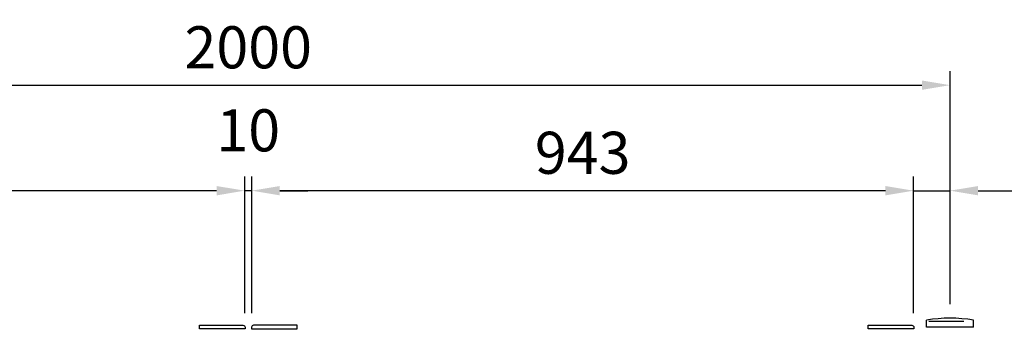
# Model space of a CAD drawing. Extents: x 0 to 7400, y 0 to 5340.
# Drawn here: x 1696 to 3098, y 3909 to 4348 of the extents above; entities that cross this region are included whole.
import ezdxf

# ---------------------------------------------------------------- set-up
doc = ezdxf.new("R2010")
doc.units = 0
doc.header["$LTSCALE"] = 200
doc.header["$MEASUREMENT"] = 0
doc.header["$PDMODE"] = 33
doc.header["$PDSIZE"] = 5
doc.linetypes.add('HIDDEN', pattern=[0.375, 0.25, -0.125])
doc.layers.get('DEFPOINTS').update_dxf_attribs({"linetype": 'CONTINUOUS'})
for name, color, linetype in [('HASEN', 7, 'HIDDEN'), ('MOJI', 6, 'CONTINUOUS'), ('SJC', 1, 'CONTINUOUS'), ('SUNPOU', 4, 'CONTINUOUS')]:
    doc.layers.add(name, color=color, linetype=linetype)
doc.styles.add('EXT08', font='ROMANS', dxfattribs={"width": 0.8, "bigfont": 'EXTFONT'})
doc.dimstyles.new('SJC', dxfattribs={"dimtxt": 0.18, "dimasz": 0.18, "dimexe": 0.18, "dimexo": 0.0625, "dimgap": 0.09, "dimtad": 0, "dimtih": 1, "dimtoh": 1, "dimdec": 4, "dimzin": 0, "dimdsep": 46, "dimtxsty": 'STANDARD', "dimcen": 0.09, "dimadec": 0, "dimazin": 0, "dimtfac": 1, "dimtdec": 4, "dimtofl": 0, "dimtmove": 0, "dimatfit": 3, "dimfxl": 1, "dimtolj": 1, "dimtzin": 0, "dimarcsym": 0})

# ---------------------------------------------------------------- blocks, each defined once
blk = doc.blocks.new('*D5')
at = {"layer": 'DEFPOINTS', "color": 0}
for p in [(2969.2, 4104.1), (3021.2, 3922.3), (2969.2, 3909.3)]:
    blk.add_point(p, dxfattribs=at)
at = {"layer": 'SUNPOU', "lineweight": -2}
for p, q in [((2969.2, 3929.3), (2969.2, 4124.1)), ((3021.2, 3942.3), (3021.2, 4124.1)), ((2929.2, 4104.1), (2889.2, 4104.1)), ((2969.2, 4104.1), (3021.2, 4104.1)), ((3061.2, 4104.1), (3227, 4104.1))]:
    blk.add_line(p, q, dxfattribs=at)
at = {"layer": 'SUNPOU'}
for points in [[(2929.2, 4110.7), (2929.2, 4097.4), (2969.2, 4104.1)], [(3061.2, 4110.7), (3061.2, 4097.4), (3021.2, 4104.1)]]:
    blk.add_solid(points, dxfattribs=at)
at = {"layer": 'SUNPOU', "insert": (3164.1, 4158.1), "char_height": 60, "attachment_point": 5, "style": 'EXT08'}
blk.add_mtext('\\A1;52', dxfattribs=at)
blk = doc.blocks.new('*D6')
at = {"layer": 'DEFPOINTS', "color": 0}
for p in [(2026.2, 4104.1), (2026.2, 3909.3), (2969.2, 3909.3)]:
    blk.add_point(p, dxfattribs=at)
at = {"layer": 'SUNPOU', "lineweight": -2}
for p, q in [((2026.2, 3929.3), (2026.2, 4124.1)), ((2969.2, 3929.3), (2969.2, 4124.1)), ((2929.2, 4104.1), (2066.2, 4104.1))]:
    blk.add_line(p, q, dxfattribs=at)
at = {"layer": 'SUNPOU'}
for points in [[(2066.2, 4110.7), (2066.2, 4097.4), (2026.2, 4104.1)], [(2929.2, 4110.7), (2929.2, 4097.4), (2969.2, 4104.1)]]:
    blk.add_solid(points, dxfattribs=at)
at = {"layer": 'SUNPOU', "insert": (2497.7, 4158.1), "char_height": 60, "attachment_point": 5, "style": 'EXT08'}
blk.add_mtext('\\A1;943', dxfattribs=at)
blk = doc.blocks.new('*D7')
at = {"layer": 'DEFPOINTS', "color": 0}
for p in [(2016.2, 4104.1), (2016.2, 3909.3), (2026.2, 3909.3)]:
    blk.add_point(p, dxfattribs=at)
at = {"layer": 'SUNPOU', "lineweight": -2}
for p, q in [((2016.2, 3929.3), (2016.2, 4124.1)), ((2026.2, 3929.3), (2026.2, 4124.1)), ((1976.2, 4104.1), (1936.2, 4104.1)), ((2026.2, 4104.1), (2016.2, 4104.1)), ((2066.2, 4104.1), (2106.2, 4104.1))]:
    blk.add_line(p, q, dxfattribs=at)
at = {"layer": 'SUNPOU'}
for points in [[(1976.2, 4110.7), (1976.2, 4097.4), (2016.2, 4104.1)], [(2066.2, 4110.7), (2066.2, 4097.4), (2026.2, 4104.1)]]:
    blk.add_solid(points, dxfattribs=at)
at = {"layer": 'SUNPOU', "insert": (2021.2, 4190.1), "char_height": 60, "attachment_point": 5, "style": 'EXT08'}
blk.add_mtext('\\A1;10', dxfattribs=at)
blk = doc.blocks.new('*D8')
at = {"layer": 'DEFPOINTS', "color": 0}
for p in [(1073.2, 4104.1), (1073.2, 3909.3), (2016.2, 3909.3)]:
    blk.add_point(p, dxfattribs=at)
at = {"layer": 'SUNPOU', "lineweight": -2}
for p, q in [((1073.2, 3929.3), (1073.2, 4124.1)), ((2016.2, 3929.3), (2016.2, 4124.1)), ((1976.2, 4104.1), (1113.2, 4104.1))]:
    blk.add_line(p, q, dxfattribs=at)
at = {"layer": 'SUNPOU'}
for points in [[(1113.2, 4110.7), (1113.2, 4097.4), (1073.2, 4104.1)], [(1976.2, 4110.7), (1976.2, 4097.4), (2016.2, 4104.1)]]:
    blk.add_solid(points, dxfattribs=at)
at = {"layer": 'SUNPOU', "insert": (1544.7, 4158.1), "char_height": 60, "attachment_point": 5, "style": 'EXT08'}
blk.add_mtext('\\A1;943', dxfattribs=at)
blk = doc.blocks.new('*D9')
at = {"layer": 'DEFPOINTS', "color": 0}
for p in [(3021.2, 4254.5), (1021.2, 3922.3), (3021.2, 3922.3)]:
    blk.add_point(p, dxfattribs=at)
at = {"layer": 'SUNPOU', "lineweight": -2}
for p, q in [((1021.2, 3942.3), (1021.2, 4274.5)), ((3021.2, 3942.3), (3021.2, 4274.5)), ((1061.2, 4254.5), (2981.2, 4254.5))]:
    blk.add_line(p, q, dxfattribs=at)
at = {"layer": 'SUNPOU'}
for points in [[(1061.2, 4261.2), (1061.2, 4247.9), (1021.2, 4254.5)], [(2981.2, 4261.2), (2981.2, 4247.9), (3021.2, 4254.5)]]:
    blk.add_solid(points, dxfattribs=at)
at = {"layer": 'SUNPOU', "insert": (2021.2, 4308.5), "char_height": 60, "attachment_point": 5, "style": 'EXT08'}
blk.add_mtext('\\A1;2000', dxfattribs=at)

msp = doc.modelspace()

# ---------------------------------------------------------------- linework, layer by layer
at = {"layer": 'HASEN'}
msp.add_line((2990.9991408, 3918.2732479), (3051.4993928, 3918.2732479), dxfattribs=at)
at = {"layer": 'MOJI'}
for points in [[(1951.7491408, 3912.2732479), (2013.6774707, 3912.2732479, -0.4040262258), (2016.6756431, 3909.3779464), (2016.7491408, 3907.2732479), (1951.7491408, 3907.2732479)], [(2090.7491408, 3912.2732479), (2028.820811, 3912.2732479, 0.4040262258), (2025.8226385, 3909.3779464), (2025.7491408, 3907.2732479), (2090.7491408, 3907.2732479)], [(2904.7491408, 3912.2732479), (2966.6774707, 3912.2732479, -0.4040262258), (2969.6756431, 3909.3779464), (2969.7491408, 3907.2732479), (2904.7491408, 3907.2732479)]]:
    msp.add_lwpolyline(points, format="xyb", close=True, dxfattribs=at)
at = {"layer": 'SJC'}
for p, q in [((2987.7714765, 3909.2727517), (2987.7714765, 3919.4821207)), ((3054.7268052, 3909.2727517), (3054.7268052, 3919.4821207)), ((3054.7268052, 3909.2727517), (2987.7714765, 3909.2727517))]:
    msp.add_line(p, q, dxfattribs=at)
msp.add_arc((3021.2491408, 3720.072002), 202.2007652, 80.4698573088, 99.5301426912, dxfattribs=at)

# ---------------------------------------------------------------- dimensions: what is measured, and where the dimension line sits
at = {"layer": 'SUNPOU'}
for base, p1, p2, picture, middle in [((3021.2491408324, 4254.5188116493), (1021.2491408324, 3922.2727662411), (3021.2491408324, 3922.2727662411), '*D9', (2021.2491408324, 4308.5188116493)), ((2016.2491408, 4104.0771097), (2026.2491408, 3909.2732469), (2016.2491408, 3909.2732469), '*D7', (2021.2491408, 4190.0771097)), ((1073.2491408324, 4104.0771097053), (2016.2491408324, 3909.2732469126), (1073.2491408324, 3909.2732469126), '*D8', (1544.7491408324, 4158.0771097053)), ((2026.2491408324, 4104.0771097053), (2969.2491408324, 3909.2732469126), (2026.2491408324, 3909.2732469126), '*D6', (2497.7491408324, 4158.0771097053))]:
    dim = msp.add_linear_dim(base=base, p1=p1, p2=p2, dimstyle='SJC', override={"dimscale": 20, "dimtxt": 3, "dimasz": 2, "dimexe": 1, "dimexo": 1, "dimgap": 1.2, "dimtad": 1, "dimtih": 0, "dimtoh": 0, "dimdec": 6, "dimzin": 8, "dimtxsty": 'EXT08', "dimclrd": 256, "dimclre": 256, "dimclrt": 256, "dimaunit": 1, "dimtofl": 1, "dimtmove": 2}, dxfattribs=at)
    dim.commit()
    dim.dimension.update_dxf_attribs({"geometry": picture, "text_midpoint": middle})
dim = msp.add_linear_dim(base=(2969.2491408, 4104.0771097), p1=(3021.2491408, 3922.2727662), p2=(2969.2491408, 3909.2732469), dimstyle='SJC', override={"dimscale": 20, "dimtxt": 3, "dimasz": 2, "dimexe": 1, "dimexo": 1, "dimgap": 1.2, "dimtad": 1, "dimtih": 0, "dimtoh": 0, "dimdec": 6, "dimzin": 8, "dimtxsty": 'EXT08', "dimclrd": 256, "dimclre": 256, "dimclrt": 256, "dimaunit": 1, "dimtofl": 1}, dxfattribs=at)
dim.commit()
dim.dimension.update_dxf_attribs({"geometry": '*D5', "text_midpoint": (3164.1062837, 4104.0771097), "dimtype": 160})

doc.saveas('drawing.dxf')
